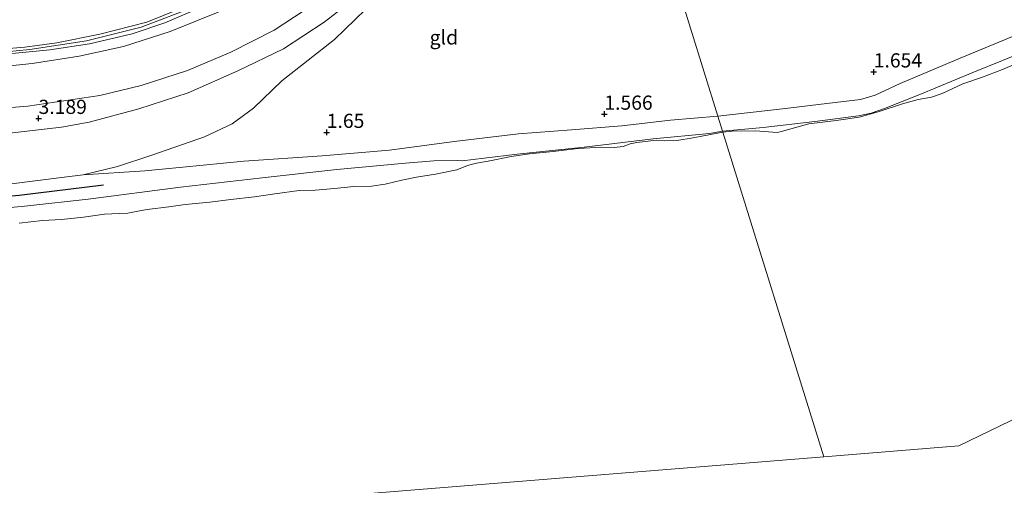
# Model space of a CAD drawing. Units: metres. Extents: x 80000 to 90005, y 406248 to 412503.
# Drawn here: x 80396 to 80570, y 408387 to 408470 of the extents above; entities that cross this region are included whole.
import ezdxf
from ezdxf.enums import TextEntityAlignment as Align

# ---------------------------------------------------------------- set-up
doc = ezdxf.new("R2010")
doc.units = ezdxf.units.M
doc.layers.get('0').update_dxf_attribs({"lineweight": 25})
for name, color, linetype, lineweight in [('B-ME-GW-HOOGTEPUNT-S-B1', 10, 'Continuous', 25), ('B-ME-GW-KRUINLIJN-L-B1', 93, 'Continuous', 18), ('B-ME-GW-TEENLIJN-L-B1', 93, 'Continuous', 18), ('B-ME-IE-GRONDWERKLIJN-GROND_INGERICHT-GV-B6', 253, 'Continuous', 18), ('B-ME-IE-HULPGEOMETRIE-L-B1', 53, 'Continuous', 18), ('B-ME-OB-BEKLEDING-GV-B6', 253, 'Continuous', 18), ('B-ME-OB-WATERLIJN-L-B1', 133, 'OB-WATERLIJN', 18), ('B-ME-OG-BREUK-L-B1', 10, 'Continuous', 25), ('B-ME-OG-WATER-GV-B6', 153, 'Continuous', 18)]:
    doc.layers.add(name, color=color, linetype=linetype, lineweight=lineweight)
doc.styles.add('NLCS-ISO', font='NLCS-ISO.TTF')
doc.linetypes.add('OB-WATERLIJN', pattern='A,10,[32,NLCS.SHX,S=2,R=0,X=0,Y=0],-12', length=22)

# ---------------------------------------------------------------- blocks, each defined once
blk = doc.blocks.new('hoogtepunt')
for p, q in [((-0.5, 0), (0.5, 0)), ((0, 0.5), (0, -0.5))]:
    blk.add_line(p, q)

msp = doc.modelspace()

# ---------------------------------------------------------------- linework, layer by layer
at = {"layer": 'B-ME-GW-KRUINLIJN-L-B1'}
for points in [[(80273.42, 408453.73, 5.548), (80292.613, 408455.485, 5.567), (80310.295, 408457.008, 5.323), (80329.423, 408458.791, 5.228), (80349.351, 408460.594, 5.281), (80365.339, 408462.037, 5.414), (80381.986, 408463.5, 5.437), (80396.896, 408464.754, 5.536), (80402.577, 408465.495, 5.559), (80410.144, 408467.023, 5.556), (80418.41, 408469.156, 5.365), (80427.596, 408472.83, 5.3), (80436.318, 408477.425, 5.315), (80444.185, 408482.478, 5.468), (80451.794, 408489.074, 5.46), (80459.796, 408497.291, 5.331), (80469.443, 408507.519, 5.289), (80479.583, 408518.318, 5.376), (80490.664, 408530.058, 5.536), (80493.979, 408533.566, 5.449)], [(80268.958, 408452.747, 5.544), (80299.972, 408455.699, 5.582), (80341.479, 408459.499, 5.373), (80385.698, 408463.155, 5.544), (80397.815, 408464.308, 5.7), (80407.777, 408465.829, 5.616), (80417.439, 408468.234, 5.552), (80427.579, 408472.162, 5.43), (80436.829, 408476.996, 5.437), (80445.027, 408482.566, 5.571), (80454.918, 408491.239, 5.472), (80470.573, 408507.486, 5.456), (80487.098, 408525.257, 5.514), (80494.212, 408532.817, 5.482)], [(80282.516, 408451.482, 5.323), (80299.101, 408453.018, 5.365), (80314.963, 408454.598, 5.209), (80332.468, 408456.059, 5.212), (80349.402, 408457.459, 5.152), (80366.291, 408458.798, 5.312), (80382.471, 408460.225, 5.426), (80398.195, 408461.865, 5.334), (80406.496, 408463.148, 5.296), (80414.28, 408464.866, 5.273), (80422.566, 408467.512, 5.38), (80431.015, 408470.914, 5.315), (80438.69, 408474.816, 5.292), (80445.218, 408479.156, 5.35), (80450.329, 408483.629, 5.403), (80456.65, 408489.142, 5.384), (80464.613, 408497.331, 5.369), (80476.026, 408509.301, 5.319), (80489.969, 408524.508, 5.453), (80495.096, 408529.971, 5.449)], [(80280.249, 408439.361, 3.144), (80296.3, 408441.063, 3.105), (80312.216, 408442.791, 3.022), (80328.781, 408444.146, 2.987), (80343.822, 408445.297, 3.075), (80358.259, 408446.377, 3.064), (80375.709, 408448.016, 3.083), (80391.596, 408449.297, 3.006), (80403.356, 408450.627, 3.01), (80408.252, 408451.532, 2.907), (80417.005, 408453.868, 3.117), (80425.739, 408456.681, 2.968), (80434.485, 408460.577, 2.976), (80442.511, 408464.431, 3.003), (80449.721, 408469.118, 2.987), (80458.105, 408475.686, 3.079), (80464.656, 408481.9, 3.064), (80472.222, 408489.89, 3.071), (80480.204, 408498.703, 3.067), (80491.774, 408510.913, 3.117), (80498.773, 408518.127, 3.048)], [(80519.122, 408452.588, 1.387), (80530.505, 408453.869, 1.557), (80539.792, 408454.951, 1.557), (80544.244, 408455.506, 1.523), (80546.834, 408456.26, 1.534), (80551.236, 408458.301, 1.508), (80561.837, 408462.787, 1.516), (80573.081, 408467.447, 1.474)], [(80519.122, 408452.588, 1.387), (80510.789, 408451.837, 1.425), (80502.159, 408450.871, 1.452), (80493.317, 408450.139, 1.536), (80483.965, 408449.429, 1.49), (80472.586, 408448.12, 1.501), (80461.2, 408446.547, 1.532), (80449.317, 408445.577, 1.566), (80435.52, 408444.647, 1.696), (80424.779, 408443.544, 1.65), (80418.041, 408442.895, 1.684), (80407.2, 408442.243, 1.84)]]:
    msp.add_polyline3d(points, dxfattribs=at)
at = {"layer": 'B-ME-GW-TEENLIJN-L-B1'}
for points in [[(80274.538, 408443.459, 3.38), (80293.525, 408445.055, 3.315), (80313.582, 408446.942, 3.121), (80332.38, 408448.75, 3.147), (80349.831, 408450.167, 3.132), (80366.166, 408451.621, 3.319), (80381.387, 408453.003, 3.33), (80397.418, 408454.32, 3.292), (80410.118, 408456.208, 3.163), (80417.409, 408457.96, 3.189), (80425.612, 408460.593, 3.14), (80433.26, 408463.824, 3.117), (80440.846, 408467.705, 3.113), (80448.024, 408472.458, 3.243), (80454.688, 408477.777, 3.281), (80461.223, 408483.719, 3.231), (80468.073, 408490.775, 3.319), (80476.085, 408499.206, 3.25), (80484.998, 408508.566, 3.227), (80492.037, 408516.095, 3.185), (80497.637, 408521.787, 3.197)], [(80407.2, 408442.243, 1.84), (80413.275, 408443.66, 1.799), (80419.327, 408445.665, 1.848), (80428.615, 408448.891, 1.787), (80433.488, 408451.217, 1.802), (80437.219, 408453.972, 1.901), (80442.219, 408458.778, 2.233), (80451.516, 408466.095, 2.439), (80460.605, 408474.951, 2.545), (80468.97, 408483.232, 2.595), (80479.666, 408494.645, 2.683), (80490.644, 408506.321, 2.66), (80499.274, 408516.515, 2.766)]]:
    msp.add_polyline3d(points, dxfattribs=at)
at = {"layer": 'B-ME-IE-GRONDWERKLIJN-GROND_INGERICHT-GV-B6'}
for points in [[(80573.081, 408467.447, 1.474), (80561.837, 408462.787, 1.516), (80551.236, 408458.301, 1.508), (80546.834, 408456.26, 1.534), (80544.244, 408455.506, 1.523), (80539.792, 408454.951, 1.557), (80530.505, 408453.869, 1.557), (80519.122, 408452.588, 1.387), (80514.317, 408468.064, 1.886), (80506.063, 408494.649, 2.473), (80499.274, 408516.515, 2.766), (80505.433, 408522.833, 2.924), (80512.293, 408530.084, 2.962), (80518.794, 408536.958, 2.924), (80524.202, 408543.347, 2.999), (80530.906, 408551.067, 3.041), (80538.409, 408559.336, 3.086), (80546.983, 408568.42, 3.059), (80555.791, 408577.901, 3.048), (80563.193, 408585.825, 3.089)], [(80506.063, 408494.649, 2.473), (80514.317, 408468.064, 1.886), (80519.122, 408452.588, 1.387), (80510.789, 408451.837, 1.425), (80502.159, 408450.871, 1.452), (80493.317, 408450.139, 1.536), (80483.965, 408449.429, 1.49), (80472.586, 408448.12, 1.501), (80461.2, 408446.547, 1.532), (80449.317, 408445.577, 1.566), (80435.52, 408444.647, 1.696), (80424.779, 408443.544, 1.65), (80418.041, 408442.895, 1.684), (80407.2, 408442.243, 1.84), (80413.275, 408443.66, 1.799), (80419.327, 408445.665, 1.848), (80428.615, 408448.891, 1.787), (80433.488, 408451.217, 1.802), (80437.219, 408453.972, 1.901), (80442.219, 408458.778, 2.233), (80451.516, 408466.095, 2.439), (80460.605, 408474.951, 2.545)], [(80381.986, 408463.5, 5.437), (80396.896, 408464.754, 5.536), (80402.577, 408465.495, 5.559), (80410.144, 408467.023, 5.556), (80418.41, 408469.156, 5.365), (80427.596, 408472.83, 5.3)], [(80427.596, 408472.83, 5.3), (80418.41, 408469.156, 5.365), (80410.144, 408467.023, 5.556), (80402.577, 408465.495, 5.559), (80396.896, 408464.754, 5.536), (80381.986, 408463.5, 5.437)], [(80428.091, 408471.782, 5.304), (80421.595, 408469.031, 5.395), (80415.829, 408467.107, 5.441), (80408.335, 408465.339, 5.487), (80401.304, 408464.245, 5.548), (80387.942, 408462.939, 5.571)]]:
    msp.add_polyline3d(points, dxfattribs=at)
at = {"layer": 'B-ME-IE-HULPGEOMETRIE-L-B1'}
for points in [[(80506.063, 408494.649, 2.473), (80514.317, 408468.064, 1.886), (80519.122, 408452.588, 1.387), (80519.955, 408449.906, 0.069), (80520.001, 408449.757, 0.012), (80537.787, 408392.474, 0.012)], [(80537.787, 408392.474, 0.012), (80561.623, 408394.415, 0.013), (80629.035, 408427.065, 0.013), (80838.451, 408459.304, 0.013), (80908.268, 408454.22, 0.013)], [(80064.705, 408340.648, 0.012), (80455.54, 408385.853, 0.012), (80537.787, 408392.474, 0.012)]]:
    msp.add_polyline3d(points, dxfattribs=at)
at = {"layer": 'B-ME-OB-BEKLEDING-GV-B6'}
for points in [[(80391.596, 408449.297, 3.006), (80403.356, 408450.627, 3.01), (80408.252, 408451.532, 2.907), (80417.005, 408453.868, 3.117), (80425.739, 408456.681, 2.968), (80434.485, 408460.577, 2.976), (80442.511, 408464.431, 3.003), (80449.721, 408469.118, 2.987), (80458.105, 408475.686, 3.079)], [(80458.105, 408475.686, 3.079), (80449.721, 408469.118, 2.987), (80442.511, 408464.431, 3.003), (80434.485, 408460.577, 2.976), (80425.739, 408456.681, 2.968), (80417.005, 408453.868, 3.117), (80408.252, 408451.532, 2.907), (80403.356, 408450.627, 3.01), (80391.596, 408449.297, 3.006)], [(80460.605, 408474.951, 2.545), (80451.516, 408466.095, 2.439), (80442.219, 408458.778, 2.233), (80437.219, 408453.972, 1.901), (80433.488, 408451.217, 1.802), (80428.615, 408448.891, 1.787), (80419.327, 408445.665, 1.848), (80413.275, 408443.66, 1.799), (80407.2, 408442.243, 1.84), (80403.841, 408441.82, 1.825), (80389.367, 408439.995, 1.822)], [(80448.024, 408472.458, 3.243), (80440.846, 408467.705, 3.113), (80433.26, 408463.824, 3.117), (80425.612, 408460.593, 3.14), (80417.409, 408457.96, 3.189), (80410.118, 408456.208, 3.163), (80397.418, 408454.32, 3.292), (80381.387, 408453.003, 3.33)], [(80381.387, 408453.003, 3.33), (80397.418, 408454.32, 3.292), (80410.118, 408456.208, 3.163), (80417.409, 408457.96, 3.189), (80425.612, 408460.593, 3.14), (80433.26, 408463.824, 3.117), (80440.846, 408467.705, 3.113), (80448.024, 408472.458, 3.243)], [(80431.015, 408470.914, 5.315), (80422.566, 408467.512, 5.38), (80414.28, 408464.866, 5.273), (80406.496, 408463.148, 5.296), (80398.195, 408461.865, 5.334), (80382.471, 408460.225, 5.426)], [(80382.471, 408460.225, 5.426), (80398.195, 408461.865, 5.334), (80406.496, 408463.148, 5.296), (80414.28, 408464.866, 5.273), (80422.566, 408467.512, 5.38), (80431.015, 408470.914, 5.315)], [(80387.942, 408462.939, 5.571), (80401.304, 408464.245, 5.548), (80408.335, 408465.339, 5.487), (80415.829, 408467.107, 5.441), (80421.595, 408469.031, 5.395), (80428.091, 408471.782, 5.304)], [(80519.122, 408452.588, 1.387), (80530.505, 408453.869, 1.557), (80539.792, 408454.951, 1.557), (80544.244, 408455.506, 1.523), (80546.834, 408456.26, 1.534), (80551.236, 408458.301, 1.508), (80561.837, 408462.787, 1.516), (80573.081, 408467.447, 1.474)], [(80574.546, 408464.495, 0.268), (80564.087, 408460.265, 0.294), (80554.72, 408456.37, 0.264), (80548.51, 408453.938, 0.309), (80546.117, 408453.103, 0.309), (80543.924, 408452.608, 0.294), (80536.193, 408451.617, 0.287), (80527.081, 408450.585, 0.227), (80519.955, 408449.906, 0.069), (80519.122, 408452.588, 1.387)], [(80519.955, 408449.906, 0.069), (80527.081, 408450.585, 0.227), (80536.193, 408451.617, 0.287), (80543.924, 408452.608, 0.294), (80546.117, 408453.103, 0.309), (80548.51, 408453.938, 0.309), (80554.72, 408456.37, 0.264), (80564.087, 408460.265, 0.294), (80574.546, 408464.495, 0.268)], [(80573.57, 408462.623, 0.013), (80569.325, 408460.799, 0.013), (80565.584, 408459.4, 0.013), (80562.295, 408458.239, 0.013), (80558.648, 408456.564, 0.013), (80556.802, 408455.925, 0.013), (80554.407, 408455.513, 0.013), (80551.677, 408454.744, 0.013), (80547.395, 408453.355, 0.013), (80544.058, 408452.379, 0.013), (80539.975, 408451.797, 0.013), (80535.171, 408451.204, 0.013), (80531.552, 408450.236, 0.013), (80530.083, 408449.787, 0.013), (80529.587, 408449.705, 0.013), (80525.751, 408449.963, 0.013), (80521.614, 408449.905, 0.013), (80520.001, 408449.757, 0.012), (80519.955, 408449.906, 0.069)], [(80389.367, 408439.995, 1.822), (80403.841, 408441.82, 1.825), (80407.2, 408442.243, 1.84), (80418.041, 408442.895, 1.684), (80424.779, 408443.544, 1.65), (80435.52, 408444.647, 1.696), (80449.317, 408445.577, 1.566), (80461.2, 408446.547, 1.532), (80472.586, 408448.12, 1.501), (80483.965, 408449.429, 1.49), (80493.317, 408450.139, 1.536), (80502.159, 408450.871, 1.452), (80510.789, 408451.837, 1.425), (80519.122, 408452.588, 1.387), (80519.955, 408449.906, 0.069), (80517.617, 408449.519, 0.057), (80507.677, 408448.535, 0.134), (80495.564, 408447.084, 0.065), (80483.733, 408445.887, 0.108), (80474.026, 408444.697, 0.13), (80473.276, 408444.748, 0.031), (80469.039, 408444.664, 0.32), (80464.022, 408444.268, 0.427), (80451.939, 408443.129, 0.499), (80438.75, 408441.677, 0.48), (80424.382, 408440.064, 0.518), (80408.106, 408437.941, 0.477), (80397.416, 408436.738, 0.537), (80384.225, 408435.432, 0.522)], [(80384.225, 408435.432, 0.522), (80397.416, 408436.738, 0.537), (80408.106, 408437.941, 0.477), (80424.382, 408440.064, 0.518), (80438.75, 408441.677, 0.48), (80451.939, 408443.129, 0.499), (80464.022, 408444.268, 0.427), (80469.039, 408444.664, 0.32), (80473.276, 408444.748, 0.031), (80474.026, 408444.697, 0.13), (80483.733, 408445.887, 0.108), (80495.564, 408447.084, 0.065), (80507.677, 408448.535, 0.134), (80517.617, 408449.519, 0.057), (80519.955, 408449.906, 0.069), (80520.001, 408449.757, 0.012), (80516.603, 408449.11, 0.012), (80514.78, 408448.739, 0.012), (80511.901, 408448.285, 0.012), (80509.756, 408448.22, 0.012), (80508.306, 408448.307, 0.012), (80504.826, 408447.902, 0.012), (80503.641, 408447.708, 0.012), (80502.425, 408447.205, 0.012), (80500.839, 408447.046, 0.012), (80498.633, 408447.103, 0.012), (80494.503, 408446.864, 0.012), (80492.502, 408446.612, 0.012), (80490.07, 408446.305, 0.012), (80485.891, 408445.892, 0.012), (80482.642, 408445.435, 0.012), (80478.602, 408444.65, 0.012), (80476.53, 408444.282, 0.012), (80474.943, 408443.832, 0.012), (80473.068, 408443.109, 0.012), (80469.322, 408442.315, 0.012), (80465.967, 408441.79, 0.012), (80463.389, 408441.293, 0.012), (80460.47, 408440.595, 0.012), (80458.019, 408440.241, 0.012), (80454.912, 408440.167, 0.012), (80451.521, 408439.822, 0.012), (80448.081, 408439.481, 0.012), (80445.275, 408439.464, 0.012), (80441.017, 408438.88, 0.012), (80437.412, 408438.34, 0.012), (80433.262, 408437.884, 0.012), (80429.503, 408437.414, 0.012), (80425.165, 408436.999, 0.012), (80422.302, 408436.586, 0.012), (80418.499, 408436.09, 0.012), (80416.854, 408435.785, 0.012), (80415.095, 408435.426, 0.012), (80413.562, 408435.407, 0.012), (80410.953, 408435.255, 0.012), (80407.25, 408434.758, 0.012), (80403.362, 408434.307, 0.012), (80400.021, 408434.137, 0.012), (80395.899, 408433.694, 0.012)]]:
    msp.add_polyline3d(points, dxfattribs=at)
at = {"layer": 'B-ME-OB-WATERLIJN-L-B1'}
for points in [[(80520.001, 408449.757, 0.012), (80521.614, 408449.905, 0.013), (80525.751, 408449.963, 0.013), (80529.587, 408449.705, 0.013), (80530.083, 408449.787, 0.013), (80531.552, 408450.236, 0.013), (80535.171, 408451.204, 0.013), (80539.975, 408451.797, 0.013), (80544.058, 408452.379, 0.013), (80547.395, 408453.355, 0.013), (80551.677, 408454.744, 0.013), (80554.407, 408455.513, 0.013), (80556.802, 408455.925, 0.013), (80558.648, 408456.564, 0.013), (80562.295, 408458.239, 0.013), (80565.584, 408459.4, 0.013), (80569.325, 408460.799, 0.013), (80573.57, 408462.623, 0.013)], [(80395.899, 408433.694, 0.012), (80400.021, 408434.137, 0.012), (80403.362, 408434.307, 0.012), (80407.25, 408434.758, 0.012), (80410.953, 408435.255, 0.012), (80413.562, 408435.407, 0.012), (80415.095, 408435.426, 0.012), (80416.854, 408435.785, 0.012), (80418.499, 408436.09, 0.012), (80422.302, 408436.586, 0.012), (80425.165, 408436.999, 0.012), (80429.503, 408437.414, 0.012), (80433.262, 408437.884, 0.012), (80437.412, 408438.34, 0.012), (80441.017, 408438.88, 0.012), (80445.275, 408439.464, 0.012), (80448.081, 408439.481, 0.012), (80451.521, 408439.822, 0.012), (80454.912, 408440.167, 0.012), (80458.019, 408440.241, 0.012), (80460.47, 408440.595, 0.012), (80463.389, 408441.293, 0.012), (80465.967, 408441.79, 0.012), (80469.322, 408442.315, 0.012), (80473.068, 408443.109, 0.012), (80474.943, 408443.832, 0.012), (80476.53, 408444.282, 0.012), (80478.602, 408444.65, 0.012), (80482.642, 408445.435, 0.012), (80485.891, 408445.892, 0.012), (80490.07, 408446.305, 0.012), (80492.502, 408446.612, 0.012), (80494.503, 408446.864, 0.012), (80498.633, 408447.103, 0.012), (80500.839, 408447.046, 0.012), (80502.425, 408447.205, 0.012), (80503.641, 408447.708, 0.012), (80504.826, 408447.902, 0.012), (80508.306, 408448.307, 0.012), (80509.756, 408448.22, 0.012), (80511.901, 408448.285, 0.012), (80514.78, 408448.739, 0.012), (80516.603, 408449.11, 0.012), (80520.001, 408449.757, 0.012)]]:
    msp.add_polyline3d(points, dxfattribs=at)
at = {"layer": 'B-ME-OG-BREUK-L-B1'}
msp.add_polyline3d([(80273.809, 408426.111, 1.547), (80290.16, 408427.28, 1.562), (80304.247, 408428.731, 1.562), (80318.614, 408430.427, 1.593), (80333.47, 408432.099, 1.646), (80347.89, 408433.776, 1.654), (80362.568, 408435.365, 1.604), (80378.739, 408437.092, 1.627), (80395.884, 408438.65, 1.539), (80410.774, 408440.444, 1.418)], dxfattribs=at)
at = {"layer": 'B-ME-OG-WATER-GV-B6'}
for points in [[(80629.035, 408427.065, 0.013), (80561.623, 408394.415, 0.013), (80537.787, 408392.474, 0.012), (80520.001, 408449.757, 0.012), (80521.614, 408449.905, 0.013), (80525.751, 408449.963, 0.013), (80529.587, 408449.705, 0.013), (80530.083, 408449.787, 0.013), (80531.552, 408450.236, 0.013), (80535.171, 408451.204, 0.013), (80539.975, 408451.797, 0.013), (80544.058, 408452.379, 0.013), (80547.395, 408453.355, 0.013), (80551.677, 408454.744, 0.013), (80554.407, 408455.513, 0.013), (80556.802, 408455.925, 0.013), (80558.648, 408456.564, 0.013), (80562.295, 408458.239, 0.013), (80565.584, 408459.4, 0.013), (80569.325, 408460.799, 0.013), (80573.57, 408462.623, 0.013)], [(80000, 408333.162, 0.012), (80064.705, 408340.648, 0.012), (80455.54, 408385.853, 0.012), (80537.787, 408392.474, 0.012), (80561.623, 408394.415, 0.013), (80629.035, 408427.065, 0.013), (80838.451, 408459.304, 0.013), (80908.268, 408454.22, 0.013), (80442.301, 407082.498, 0.097), (80347.702, 407077.876, 0.051), (80268.183, 407074.452, 0.051), (80112.048, 407011.78, 0.051), (80082.541, 406999.868, 0.036), (80017.789, 406973.298, 0.036), (80000, 406962.853, 0.036), (80000, 408333.162, 0.012)], [(80395.899, 408433.694, 0.012), (80400.021, 408434.137, 0.012), (80403.362, 408434.307, 0.012), (80407.25, 408434.758, 0.012), (80410.953, 408435.255, 0.012), (80413.562, 408435.407, 0.012), (80415.095, 408435.426, 0.012), (80416.854, 408435.785, 0.012), (80418.499, 408436.09, 0.012), (80422.302, 408436.586, 0.012), (80425.165, 408436.999, 0.012), (80429.503, 408437.414, 0.012), (80433.262, 408437.884, 0.012), (80437.412, 408438.34, 0.012), (80441.017, 408438.88, 0.012), (80445.275, 408439.464, 0.012), (80448.081, 408439.481, 0.012), (80451.521, 408439.822, 0.012), (80454.912, 408440.167, 0.012), (80458.019, 408440.241, 0.012), (80460.47, 408440.595, 0.012), (80463.389, 408441.293, 0.012), (80465.967, 408441.79, 0.012), (80469.322, 408442.315, 0.012), (80473.068, 408443.109, 0.012), (80474.943, 408443.832, 0.012), (80476.53, 408444.282, 0.012), (80478.602, 408444.65, 0.012), (80482.642, 408445.435, 0.012), (80485.891, 408445.892, 0.012), (80490.07, 408446.305, 0.012), (80492.502, 408446.612, 0.012), (80494.503, 408446.864, 0.012), (80498.633, 408447.103, 0.012), (80500.839, 408447.046, 0.012), (80502.425, 408447.205, 0.012), (80503.641, 408447.708, 0.012), (80504.826, 408447.902, 0.012), (80508.306, 408448.307, 0.012), (80509.756, 408448.22, 0.012), (80511.901, 408448.285, 0.012), (80514.78, 408448.739, 0.012), (80516.603, 408449.11, 0.012), (80520.001, 408449.757, 0.012), (80537.787, 408392.474, 0.012), (80455.54, 408385.853, 0.012)]]:
    msp.add_polyline3d(points, dxfattribs=at)

# ---------------------------------------------------------------- block references
at = {"layer": 'B-ME-GW-HOOGTEPUNT-S-B1', "rotation": 90}
for p in [(80546.607, 408460.374, 1.654), (80546.607, 408460.374, 1.654), (80499.098, 408452.917, 1.566), (80499.098, 408452.917, 1.566), (80399.333, 408452.172, 3.189), (80399.333, 408452.172, 3.189), (80450.155, 408449.708, 1.65), (80450.155, 408449.708, 1.65)]:
    msp.add_blockref('hoogtepunt', p, dxfattribs=at)

# ---------------------------------------------------------------- texts
at = {"layer": 'B-ME-GW-HOOGTEPUNT-S-B1', "ltscale": 0.2, "style": 'NLCS-ISO'}
for s, p in [('1.654', (80546.607, 408460.374, 1.654)), ('1.654', (80546.607, 408460.374, 1.654)), ('3.189', (80399.333, 408452.172, 3.189)), ('3.189', (80399.333, 408452.172, 3.189)), ('1.566', (80499.098, 408452.917, 1.566)), ('1.566', (80499.098, 408452.917, 1.566)), ('1.65', (80450.155, 408449.708, 1.65)), ('1.65', (80450.155, 408449.708, 1.65))]:
    msp.add_text(s, height=2.5, dxfattribs=at).set_placement(p, align=Align.BOTTOM_LEFT)
at = {"layer": 'B-ME-IE-GRONDWERKLIJN-GROND_INGERICHT-GV-B6', "ltscale": 0.2, "style": 'NLCS-ISO'}
msp.add_text('gld', height=2.5, dxfattribs=at).set_placement((80470.8006, 408466.4483), align=Align.MIDDLE_CENTER)

doc.saveas('drawing.dxf')
